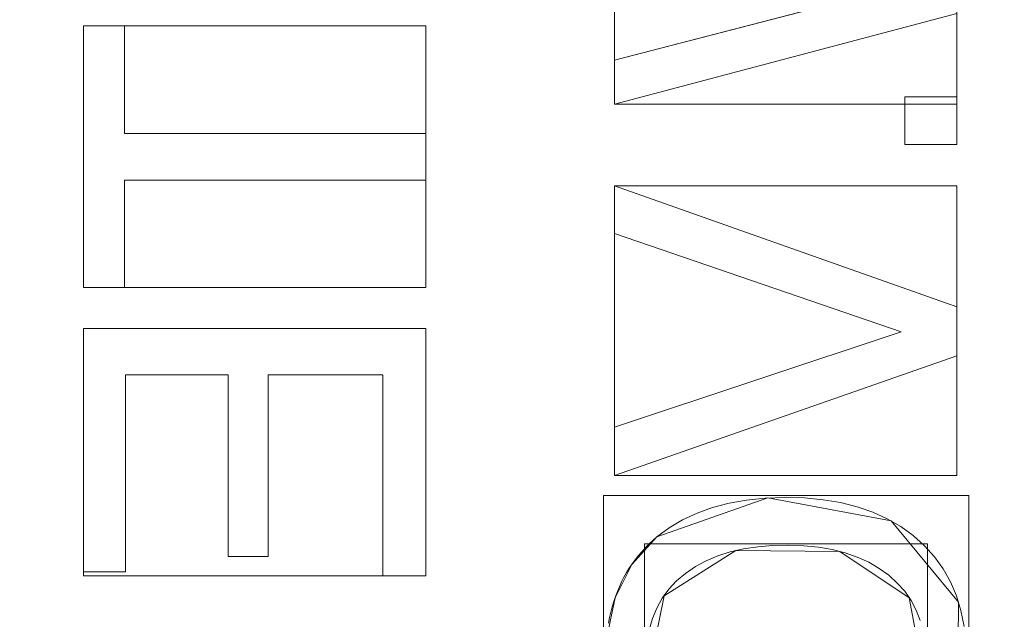
# Model space of a CAD drawing. Units: millimetres. Extents: x 1252 to 1595, y -1086 to -754.
# Drawn here: x 1466 to 1478, y -909 to -902 of the extents above; entities that cross this region are included whole.
import ezdxf

# ---------------------------------------------------------------- set-up
doc = ezdxf.new("R2010")
doc.units = ezdxf.units.MM
doc.layers.add('1', color=7, linetype='CONTINUOUS', true_color=0xffffff)

msp = doc.modelspace()

# ---------------------------------------------------------------- linework, layer by layer
at = {"layer": '1', "color": 252, "linetype": 'Continuous', "lineweight": 13}
for p, q in [((1473.144, -902.833, -236.301), (1476.319, -902.008, -236.301)), ((1473.144, -902.833, -236.001), (1476.319, -902.008, -236.001)), ((1477.144, -902.287, -236.301), (1473.144, -903.347, -236.301)), ((1477.144, -902.287, -236.001), (1473.144, -903.347, -236.001)), ((1466.936, -902.434, -236.001), (1466.936, -902.434, -236.301)), ((1466.936, -905.491, -236.301), (1466.936, -902.434, -236.301)), ((1466.936, -902.434, -236.301), (1467.416, -902.434, -236.301)), ((1466.936, -902.434, -236.001), (1467.416, -902.434, -236.001)), ((1466.936, -905.491, -236.001), (1466.936, -902.434, -236.001)), ((1467.416, -902.434, -236.001), (1467.416, -902.434, -236.301)), ((1467.416, -902.434, -236.301), (1467.416, -903.689, -236.301)), ((1467.416, -902.434, -236.001), (1467.416, -903.689, -236.001)), ((1473.144, -902.833, -236.001), (1473.144, -902.833, -236.301)), ((1473.144, -903.347, -236.301), (1473.144, -902.833, -236.301)), ((1473.144, -903.347, -236.001), (1473.144, -902.833, -236.001)), ((1476.536, -903.263, -236.001), (1476.536, -903.263, -236.301)), ((1476.536, -903.821, -236.301), (1476.536, -903.263, -236.301)), ((1476.536, -903.263, -236.301), (1477.144, -903.263, -236.301)), ((1476.536, -903.263, -236.001), (1477.144, -903.263, -236.001)), ((1476.536, -903.821, -236.001), (1476.536, -903.263, -236.001)), ((1477.144, -903.263, -236.001), (1477.144, -903.263, -236.301)), ((1477.144, -903.263, -236.301), (1477.144, -903.821, -236.301)), ((1477.144, -903.263, -236.001), (1477.144, -903.821, -236.001)), ((1473.144, -903.347, -236.001), (1473.144, -903.347, -236.301)), ((1467.416, -903.689, -236.001), (1467.416, -903.689, -236.301)), ((1467.416, -903.689, -236.301), (1470.936, -903.689, -236.301)), ((1467.416, -903.689, -236.001), (1470.936, -903.689, -236.001)), ((1470.936, -903.689, -236.001), (1470.936, -903.689, -236.301)), ((1470.936, -903.689, -236.301), (1470.936, -904.236, -236.301)), ((1470.936, -903.689, -236.001), (1470.936, -904.236, -236.001)), ((1476.536, -903.821, -236.001), (1476.536, -903.821, -236.301)), ((1477.144, -903.821, -236.301), (1476.536, -903.821, -236.301)), ((1477.144, -903.821, -236.001), (1476.536, -903.821, -236.001)), ((1477.144, -903.821, -236.001), (1477.144, -903.821, -236.301)), ((1467.416, -904.236, -236.001), (1467.416, -904.236, -236.301)), ((1467.416, -904.236, -236.301), (1467.416, -905.491, -236.301)), ((1470.936, -904.236, -236.301), (1467.416, -904.236, -236.301)), ((1470.936, -904.236, -236.001), (1467.416, -904.236, -236.001)), ((1467.416, -904.236, -236.001), (1467.416, -905.491, -236.001)), ((1470.936, -904.236, -236.001), (1470.936, -904.236, -236.301)), ((1473.144, -904.301, -236.001), (1473.144, -904.301, -236.301)), ((1473.144, -904.301, -236.301), (1477.144, -905.718, -236.301)), ((1473.144, -904.859, -236.301), (1473.144, -904.301, -236.301)), ((1473.144, -904.859, -236.001), (1473.144, -904.301, -236.001)), ((1473.144, -904.301, -236.001), (1477.144, -905.718, -236.001)), ((1473.144, -904.859, -236.001), (1473.144, -904.859, -236.301)), ((1476.491, -906.008, -236.301), (1473.144, -904.859, -236.301)), ((1476.491, -906.008, -236.001), (1473.144, -904.859, -236.001)), ((1466.936, -905.491, -236.001), (1466.936, -905.491, -236.301)), ((1467.416, -905.491, -236.301), (1466.936, -905.491, -236.301)), ((1467.416, -905.491, -236.001), (1466.936, -905.491, -236.001)), ((1467.416, -905.491, -236.001), (1467.416, -905.491, -236.301)), ((1477.144, -905.718, -236.001), (1477.144, -905.718, -236.301)), ((1477.144, -905.718, -236.301), (1477.144, -906.287, -236.301)), ((1477.144, -905.718, -236.001), (1477.144, -906.287, -236.001)), ((1466.936, -905.969, -236.001), (1466.936, -905.969, -236.301)), ((1466.936, -905.969, -236.301), (1470.936, -905.969, -236.301)), ((1466.936, -908.814, -236.301), (1466.936, -905.969, -236.301)), ((1466.936, -905.969, -236.001), (1470.936, -905.969, -236.001)), ((1466.936, -908.814, -236.001), (1466.936, -905.969, -236.001)), ((1470.936, -905.969, -236.001), (1470.936, -905.969, -236.301)), ((1470.936, -905.969, -236.301), (1470.936, -908.859, -236.301)), ((1470.936, -905.969, -236.001), (1470.936, -908.859, -236.001)), ((1473.144, -907.123, -236.301), (1476.491, -906.008, -236.301)), ((1473.144, -907.123, -236.001), (1476.491, -906.008, -236.001)), ((1476.491, -906.008, -236.001), (1476.491, -906.008, -236.301)), ((1477.144, -906.287, -236.301), (1473.144, -907.687, -236.301)), ((1477.144, -906.287, -236.001), (1473.144, -907.687, -236.001)), ((1477.144, -906.287, -236.001), (1477.144, -906.287, -236.301)), ((1467.427, -906.51, -236.001), (1467.427, -906.51, -236.301)), ((1467.427, -906.51, -236.301), (1467.427, -908.814, -236.301)), ((1468.627, -906.51, -236.301), (1467.427, -906.51, -236.301)), ((1467.427, -906.51, -236.001), (1467.427, -908.814, -236.001)), ((1468.627, -906.51, -236.001), (1467.427, -906.51, -236.001)), ((1468.627, -906.51, -236.001), (1468.627, -906.51, -236.301)), ((1468.627, -908.635, -236.301), (1468.627, -906.51, -236.301)), ((1468.627, -908.635, -236.001), (1468.627, -906.51, -236.001)), ((1469.095, -906.51, -236.001), (1469.095, -906.51, -236.301)), ((1469.095, -906.51, -236.301), (1469.095, -908.635, -236.301)), ((1470.434, -906.51, -236.301), (1469.095, -906.51, -236.301)), ((1469.095, -906.51, -236.001), (1469.095, -908.635, -236.001)), ((1470.434, -906.51, -236.001), (1469.095, -906.51, -236.001)), ((1470.434, -906.51, -236.001), (1470.434, -906.51, -236.301)), ((1470.434, -908.859, -236.301), (1470.434, -906.51, -236.301)), ((1470.434, -908.859, -236.001), (1470.434, -906.51, -236.001)), ((1473.144, -907.123, -236.001), (1473.144, -907.123, -236.301)), ((1473.144, -907.687, -236.301), (1473.144, -907.123, -236.301)), ((1473.144, -907.687, -236.001), (1473.144, -907.123, -236.001)), ((1473.144, -907.687, -236.001), (1473.144, -907.687, -236.301)), ((1473.635, -908.406, -236.001), (1473.635, -908.406, -236.301)), ((1468.627, -908.635, -236.001), (1468.627, -908.635, -236.301)), ((1469.095, -908.635, -236.301), (1468.627, -908.635, -236.301)), ((1469.095, -908.635, -236.001), (1468.627, -908.635, -236.001)), ((1469.095, -908.635, -236.001), (1469.095, -908.635, -236.301)), ((1466.936, -908.814, -236.001), (1466.936, -908.814, -236.301)), ((1467.427, -908.814, -236.301), (1466.936, -908.814, -236.301)), ((1467.427, -908.814, -236.001), (1466.936, -908.814, -236.001)), ((1467.427, -908.814, -236.001), (1467.427, -908.814, -236.301)), ((1470.434, -908.859, -236.001), (1470.434, -908.859, -236.301)), ((1470.936, -908.859, -236.301), (1470.434, -908.859, -236.301)), ((1470.936, -908.859, -236.001), (1470.434, -908.859, -236.001)), ((1470.936, -908.859, -236.001), (1470.936, -908.859, -236.301))]:
    msp.add_line(p, q, dxfattribs=at)
for points in [[(1473.635, -908.406, -236.301), (1473.781, -908.299, -236.301), (1473.938, -908.205, -236.301), (1474.108, -908.126, -236.301), (1474.289, -908.061, -236.301), (1474.481, -908.011, -236.301), (1474.686, -907.974, -236.301), (1474.903, -907.952, -236.301), (1475.131, -907.944, -236.301), (1475.361, -907.95, -236.301), (1475.579, -907.97, -236.301), (1475.784, -908.004, -236.301), (1475.978, -908.053, -236.301), (1476.16, -908.116, -236.301), (1476.33, -908.193, -236.301), (1476.488, -908.285, -236.301), (1476.633, -908.39, -236.301), (1476.766, -908.509, -236.301), (1476.882, -908.639, -236.301), (1476.983, -908.78, -236.301), (1477.068, -908.931, -236.301), (1477.137, -909.094, -236.301), (1477.19, -909.267, -236.301), (1477.228, -909.452, -236.301)], [(1473.635, -908.406, -236.001), (1473.781, -908.299, -236.001), (1473.938, -908.205, -236.001), (1474.108, -908.126, -236.001), (1474.289, -908.061, -236.001), (1474.481, -908.011, -236.001), (1474.686, -907.974, -236.001), (1474.903, -907.952, -236.001), (1475.131, -907.944, -236.001), (1475.361, -907.95, -236.001), (1475.579, -907.97, -236.001), (1475.784, -908.004, -236.001), (1475.978, -908.053, -236.001), (1476.16, -908.116, -236.001), (1476.33, -908.193, -236.001), (1476.488, -908.285, -236.001), (1476.633, -908.39, -236.001), (1476.766, -908.509, -236.001), (1476.882, -908.639, -236.001), (1476.983, -908.78, -236.001), (1477.068, -908.931, -236.001), (1477.137, -909.094, -236.001), (1477.19, -909.267, -236.001), (1477.228, -909.452, -236.001)], [(1473.073, -909.414, -236.301), (1473.085, -909.349, -236.301), (1473.099, -909.285, -236.301), (1473.116, -909.223, -236.301), (1473.134, -909.162, -236.301), (1473.154, -909.102, -236.301), (1473.176, -909.044, -236.301), (1473.2, -908.987, -236.301), (1473.225, -908.931, -236.301), (1473.253, -908.876, -236.301), (1473.283, -908.823, -236.301), (1473.314, -908.772, -236.301), (1473.348, -908.721, -236.301), (1473.383, -908.672, -236.301), (1473.42, -908.625, -236.301), (1473.46, -908.578, -236.301), (1473.501, -908.533, -236.301), (1473.544, -908.49, -236.301), (1473.589, -908.447, -236.301), (1473.635, -908.406, -236.301)], [(1473.073, -909.414, -236.001), (1473.085, -909.349, -236.001), (1473.099, -909.285, -236.001), (1473.116, -909.223, -236.001), (1473.134, -909.162, -236.001), (1473.154, -909.102, -236.001), (1473.176, -909.044, -236.001), (1473.2, -908.987, -236.001), (1473.225, -908.931, -236.001), (1473.253, -908.876, -236.001), (1473.283, -908.823, -236.001), (1473.314, -908.772, -236.001), (1473.348, -908.721, -236.001), (1473.383, -908.672, -236.001), (1473.42, -908.625, -236.001), (1473.46, -908.578, -236.001), (1473.501, -908.533, -236.001), (1473.544, -908.49, -236.001), (1473.589, -908.447, -236.001), (1473.635, -908.406, -236.001)], [(1476.715, -909.383, -236.301), (1476.667, -909.261, -236.301), (1476.607, -909.147, -236.301), (1476.533, -909.041, -236.301), (1476.446, -908.944, -236.301), (1476.346, -908.854, -236.301), (1476.234, -908.773, -236.301), (1476.112, -908.702, -236.301), (1475.979, -908.642, -236.301), (1475.837, -908.593, -236.301), (1475.686, -908.554, -236.301), (1475.524, -908.526, -236.301), (1475.353, -908.508, -236.301), (1475.172, -908.501, -236.301), (1474.989, -908.505, -236.301), (1474.815, -908.52, -236.301), (1474.651, -908.544, -236.301), (1474.495, -908.58, -236.301), (1474.35, -908.627, -236.301), (1474.214, -908.684, -236.301), (1474.088, -908.752, -236.301), (1473.972, -908.832, -236.301), (1473.868, -908.92, -236.301), (1473.778, -909.017, -236.301), (1473.701, -909.123, -236.301), (1473.637, -909.237, -236.301), (1473.586, -909.359, -236.301), (1473.549, -909.491, -236.301)], [(1476.715, -909.383, -236.001), (1476.667, -909.261, -236.001), (1476.607, -909.147, -236.001), (1476.533, -909.041, -236.001), (1476.446, -908.944, -236.001), (1476.346, -908.854, -236.001), (1476.234, -908.773, -236.001), (1476.112, -908.702, -236.001), (1475.979, -908.642, -236.001), (1475.837, -908.593, -236.001), (1475.686, -908.554, -236.001), (1475.524, -908.526, -236.001), (1475.353, -908.508, -236.001), (1475.172, -908.501, -236.001), (1474.989, -908.505, -236.001), (1474.815, -908.52, -236.001), (1474.651, -908.544, -236.001), (1474.495, -908.58, -236.001), (1474.35, -908.627, -236.001), (1474.214, -908.684, -236.001), (1474.088, -908.752, -236.001), (1473.972, -908.832, -236.001), (1473.868, -908.92, -236.001), (1473.778, -909.017, -236.001), (1473.701, -909.123, -236.001), (1473.637, -909.237, -236.001), (1473.586, -909.359, -236.001), (1473.549, -909.491, -236.001)]]:
    msp.add_polyline3d(points, dxfattribs=at)
at = {"layer": '1', "color": 252, "linetype": 'Continuous', "lineweight": 13, "extrusion": (0, 0, -1)}
msp.add_circle((-1424.199, -911.455, -188.33), 93.372, dxfattribs=at)

# ---------------------------------------------------------------- meshes
at = {"layer": '1', "color": 252, "linetype": 'Continuous', "lineweight": 13}
mesh = msp.add_polymesh((8, 8), dxfattribs=at)
for k, corner in enumerate([(1424.198, -1056.463, -251.001), (1310.826, -1001.866, -251.001), (1282.826, -879.187, -251.001), (1361.282, -780.806, -251.001), (1487.115, -780.807, -251.001), (1565.571, -879.187, -251.001), (1537.571, -1001.866, -251.001), (1424.198, -1056.463, -251.001), (1424.195, -1086.256, -186.11), (1287.531, -1020.439, -186.11), (1253.781, -872.554, -186.11), (1348.358, -753.963, -186.11), (1500.045, -753.966, -186.11), (1594.618, -872.561, -186.11), (1560.862, -1020.444, -186.11), (1424.195, -1086.256, -186.11), (1424.199, -1084.808, -106.981), (1288.665, -1019.539, -106.981), (1255.191, -872.88, -106.981), (1348.983, -755.268, -106.981), (1499.414, -755.268, -106.981), (1593.206, -872.879, -106.981), (1559.732, -1019.539, -106.981), (1424.199, -1084.808, -106.981), (1424.199, -1081.972, -27.885), (1290.883, -1017.77, -27.885), (1257.957, -873.511, -27.885), (1350.214, -757.824, -27.885), (1498.183, -757.824, -27.885), (1590.44, -873.511, -27.885), (1557.514, -1017.77, -27.885), (1424.199, -1081.972, -27.885), (1424.198, -1078.188, 51.171), (1293.841, -1015.411, 51.171), (1261.645, -874.352, 51.171), (1351.856, -761.232, 51.171), (1496.542, -761.233, 51.171), (1586.752, -874.353, 51.171), (1554.556, -1015.412, 51.171), (1424.198, -1078.188, 51.171), (1424.193, -1072.452, 130.105), (1298.323, -1011.83, 130.105), (1267.239, -875.624, 130.105), (1354.349, -766.399, 130.105), (1494.057, -766.404, 130.105), (1581.16, -875.635, 130.105), (1550.068, -1011.839, 130.105), (1424.193, -1072.452, 130.105), (1424.181, -1059.457, 208.032), (1308.474, -1003.719, 208.032), (1279.91, -878.504, 208.032), (1359.998, -778.101, 208.032), (1488.43, -778.116, 208.032), (1568.495, -878.538, 208.032), (1539.901, -1003.746, 208.032), (1424.181, -1059.457, 208.032), (1424.199, -1004.826, 188.33), (1351.198, -969.671, 188.33), (1333.168, -890.677, 188.33), (1383.686, -827.33, 188.33), (1464.711, -827.33, 188.33), (1515.229, -890.677, 188.33), (1497.2, -969.671, 188.33), (1424.199, -1004.826, 188.33)]):
    mesh.set_mesh_vertex(divmod(k, 8), corner)
mesh = msp.add_polymesh((2, 2), dxfattribs=at)
for k, corner in enumerate([(1567.702, -1058.461, -251.001), (1567.702, -764.848, -251.001), (1278.026, -1058.461, -251.001), (1278.026, -764.848, -251.001)]):
    mesh.set_mesh_vertex(divmod(k, 2), corner)
mesh = msp.add_polymesh((8, 8), dxfattribs=at)
for k, corner in enumerate([(1567.126, -939.317, -250.916), (1566.964, -939.285, -250.939), (1566.801, -939.254, -250.958), (1566.638, -939.222, -250.974), (1566.475, -939.19, -250.986), (1566.312, -939.158, -250.994), (1566.148, -939.126, -251), (1565.984, -939.094, -251.001), (1498.611, -1036.624, -250.916), (1498.527, -1036.482, -250.939), (1498.442, -1036.339, -250.958), (1498.357, -1036.197, -250.974), (1498.272, -1036.054, -250.986), (1498.187, -1035.91, -250.994), (1498.102, -1035.767, -251), (1498.017, -1035.624, -251.001), (1380.263, -1050.286, -250.916), (1380.313, -1050.128, -250.939), (1380.363, -1049.97, -250.958), (1380.413, -1049.812, -250.974), (1380.463, -1049.654, -250.986), (1380.513, -1049.495, -250.994), (1380.563, -1049.336, -251), (1380.614, -1049.177, -251.001), (1291.378, -971.148, -250.916), (1291.529, -971.08, -250.939), (1291.68, -971.012, -250.958), (1291.831, -970.944, -250.974), (1291.983, -970.876, -250.986), (1292.135, -970.808, -250.994), (1292.287, -970.739, -251), (1292.439, -970.671, -251.001), (1291.35, -851.825, -250.916), (1291.5, -851.893, -250.939), (1291.651, -851.96, -250.958), (1291.803, -852.028, -250.974), (1291.955, -852.097, -250.986), (1292.106, -852.165, -250.994), (1292.259, -852.233, -251), (1292.411, -852.301, -251.001), (1380.265, -772.623, -250.916), (1380.314, -772.78, -250.939), (1380.364, -772.938, -250.958), (1380.415, -773.096, -250.974), (1380.465, -773.255, -250.986), (1380.515, -773.413, -250.994), (1380.565, -773.572, -251), (1380.615, -773.731, -251.001), (1498.551, -786.25, -250.916), (1498.467, -786.392, -250.939), (1498.382, -786.534, -250.958), (1498.298, -786.677, -250.974), (1498.213, -786.82, -250.986), (1498.128, -786.963, -250.994), (1498.043, -787.106, -251), (1497.957, -787.25, -251.001), (1567.126, -883.592, -250.916), (1566.964, -883.624, -250.939), (1566.801, -883.655, -250.958), (1566.638, -883.687, -250.974), (1566.475, -883.719, -250.986), (1566.312, -883.751, -250.994), (1566.148, -883.783, -251), (1565.984, -883.815, -251.001)]):
    mesh.set_mesh_vertex(divmod(k, 8), corner)
mesh = msp.add_polymesh((2, 2), dxfattribs=at)
for k, corner in enumerate([(1319.225, -1016.429, -236.001), (1319.225, -806.48, -236.001), (1529.173, -1016.429, -236.001), (1529.173, -806.48, -236.001)]):
    mesh.set_mesh_vertex(divmod(k, 2), corner)
mesh = msp.add_polymesh((8, 8), dxfattribs=at)
for k, corner in enumerate([(1424.199, -1004.826, 188.33), (1351.198, -969.671, 188.33), (1333.168, -890.677, 188.33), (1383.686, -827.33, 188.33), (1464.711, -827.33, 188.33), (1515.229, -890.677, 188.33), (1497.2, -969.671, 188.33), (1424.199, -1004.826, 188.33), (1424.199, -998.967, 174.458), (1355.778, -966.018, 174.458), (1338.88, -891.981, 174.458), (1386.228, -832.608, 174.458), (1462.169, -832.608, 174.458), (1509.517, -891.981, 174.458), (1492.619, -966.018, 174.458), (1424.199, -998.967, 174.458), (1424.199, -995.604, 159.692), (1358.408, -963.921, 159.692), (1342.159, -892.73, 159.692), (1387.687, -835.639, 159.692), (1460.709, -835.639, 159.692), (1506.238, -892.729, 159.692), (1489.989, -963.92, 159.692), (1424.199, -995.604, 159.692), (1424.199, -993.094, 144.755), (1360.371, -962.356, 144.755), (1344.606, -893.289, 144.755), (1388.776, -837.9, 144.755), (1459.62, -837.9, 144.755), (1503.791, -893.287, 144.755), (1488.027, -962.355, 144.755), (1424.199, -993.094, 144.755), (1424.2, -991.082, 129.741), (1361.944, -961.102, 129.741), (1346.567, -893.737, 129.741), (1389.649, -839.713, 129.741), (1458.747, -839.712, 129.741), (1501.83, -893.735, 129.741), (1486.455, -961.101, 129.741), (1424.2, -991.082, 129.741), (1424.2, -989.441, 114.683), (1363.227, -960.079, 114.683), (1348.167, -894.102, 114.683), (1390.361, -841.192, 114.683), (1458.035, -841.191, 114.683), (1500.229, -894.1, 114.683), (1485.172, -960.077, 114.683), (1424.2, -989.441, 114.683), (1424.2, -988.169, 99.589), (1364.222, -959.286, 99.589), (1349.407, -894.385, 99.589), (1390.912, -842.338, 99.589), (1457.482, -842.337, 99.589), (1498.989, -894.383, 99.589), (1484.177, -959.284, 99.589), (1424.2, -988.169, 99.589), (1424.2, -987.345, 84.464), (1364.866, -958.773, 84.464), (1350.21, -894.569, 84.464), (1391.27, -843.08, 84.464), (1457.125, -843.079, 84.464), (1498.186, -894.566, 84.464), (1483.533, -958.771, 84.464), (1424.2, -987.345, 84.464)]):
    mesh.set_mesh_vertex(divmod(k, 8), corner)
mesh = msp.add_polymesh((8, 8), dxfattribs=at)
for k, corner in enumerate([(1348.728, -919.429, 84.464), (1349.073, -919.392, 82.327), (1349.867, -919.309, 80.315), (1351.073, -919.181, 78.521), (1352.635, -919.016, 77.031), (1354.479, -918.821, 75.914), (1356.519, -918.606, 75.222), (1358.659, -918.38, 74.987), (1370.887, -857.443, 84.464), (1371.13, -857.689, 82.327), (1371.691, -858.258, 80.315), (1372.543, -859.121, 78.521), (1373.647, -860.239, 77.031), (1374.949, -861.558, 75.914), (1376.39, -863.018, 75.222), (1377.902, -864.55, 74.987), (1433.21, -836.101, 84.464), (1433.169, -836.445, 82.327), (1433.074, -837.238, 80.315), (1432.93, -838.442, 78.521), (1432.744, -840.001, 77.031), (1432.524, -841.842, 75.914), (1432.28, -843.879, 75.222), (1432.025, -846.016, 74.987), (1488.712, -871.487, 84.464), (1488.417, -871.669, 82.327), (1487.739, -872.09, 80.315), (1486.707, -872.728, 78.521), (1485.373, -873.555, 77.031), (1483.796, -874.532, 75.914), (1482.052, -875.612, 75.222), (1480.223, -876.746, 74.987), (1495.64, -937.057, 84.464), (1495.314, -936.94, 82.327), (1494.562, -936.671, 80.315), (1493.421, -936.262, 78.521), (1491.942, -935.732, 77.031), (1490.197, -935.106, 75.914), (1488.266, -934.414, 75.222), (1486.239, -933.688, 74.987), (1448.76, -983.261, 84.464), (1448.647, -982.933, 82.327), (1448.389, -982.177, 80.315), (1447.997, -981.03, 78.521), (1447.488, -979.544, 77.031), (1446.888, -977.789, 75.914), (1446.224, -975.849, 75.222), (1445.528, -973.812, 74.987), (1383.352, -975.415, 84.464), (1383.539, -975.123, 82.327), (1383.968, -974.45, 80.315), (1384.621, -973.428, 78.521), (1385.466, -972.104, 77.031), (1386.465, -970.542, 75.914), (1387.569, -968.813, 75.222), (1388.727, -966.999, 74.987), (1348.728, -919.429, 84.464), (1349.073, -919.392, 82.327), (1349.867, -919.309, 80.315), (1351.073, -919.181, 78.521), (1352.635, -919.016, 77.031), (1354.479, -918.821, 75.914), (1356.519, -918.606, 75.222), (1358.659, -918.38, 74.987)]):
    mesh.set_mesh_vertex(divmod(k, 8), corner)
mesh = msp.add_polymesh((2, 2), dxfattribs=at)
for k, corner in enumerate([(1490.894, -978.564, 74.987), (1490.894, -844.681, 74.987), (1357.503, -978.564, 74.987), (1357.503, -844.681, 74.987)]):
    mesh.set_mesh_vertex(divmod(k, 2), corner)
mesh = msp.add_polymesh((2, 2), dxfattribs=at)
for k, corner in enumerate([(1477.144, -903.347, -236.301), (1477.144, -898.388, -236.301), (1473.144, -903.347, -236.301), (1473.144, -898.388, -236.301)]):
    mesh.set_mesh_vertex(divmod(k, 2), corner)
mesh = msp.add_polymesh((2, 2), dxfattribs=at)
for k, corner in enumerate([(1473.144, -902.833, -236.301), (1473.144, -902.833, -236.001), (1476.319, -902.008, -236.301), (1476.319, -902.008, -236.001)]):
    mesh.set_mesh_vertex(divmod(k, 2), corner)
mesh = msp.add_polymesh((2, 2), dxfattribs=at)
for k, corner in enumerate([(1477.144, -902.287, -236.301), (1477.144, -902.287, -236.001), (1473.144, -903.347, -236.301), (1473.144, -903.347, -236.001)]):
    mesh.set_mesh_vertex(divmod(k, 2), corner)
mesh = msp.add_polymesh((2, 2), dxfattribs=at)
for k, corner in enumerate([(1466.936, -902.434, -236.001), (1467.416, -902.434, -236.001), (1466.936, -902.434, -236.301), (1467.416, -902.434, -236.301)]):
    mesh.set_mesh_vertex(divmod(k, 2), corner)
mesh = msp.add_polymesh((2, 2), dxfattribs=at)
for k, corner in enumerate([(1466.936, -905.491, -236.001), (1466.936, -902.434, -236.001), (1466.936, -905.491, -236.301), (1466.936, -902.434, -236.301)]):
    mesh.set_mesh_vertex(divmod(k, 2), corner)
mesh = msp.add_polymesh((2, 2), dxfattribs=at)
for k, corner in enumerate([(1470.936, -905.491, -236.301), (1470.936, -902.434, -236.301), (1466.936, -905.491, -236.301), (1466.936, -902.434, -236.301)]):
    mesh.set_mesh_vertex(divmod(k, 2), corner)
mesh = msp.add_polymesh((2, 2), dxfattribs=at)
for k, corner in enumerate([(1467.416, -903.689, -236.301), (1467.416, -902.434, -236.301), (1467.416, -903.689, -236.001), (1467.416, -902.434, -236.001)]):
    mesh.set_mesh_vertex(divmod(k, 2), corner)
mesh = msp.add_polymesh((2, 2), dxfattribs=at)
for k, corner in enumerate([(1473.144, -903.347, -236.001), (1473.144, -902.833, -236.001), (1473.144, -903.347, -236.301), (1473.144, -902.833, -236.301)]):
    mesh.set_mesh_vertex(divmod(k, 2), corner)
mesh = msp.add_polymesh((2, 2), dxfattribs=at)
for k, corner in enumerate([(1476.536, -903.821, -236.001), (1476.536, -903.263, -236.001), (1476.536, -903.821, -236.301), (1476.536, -903.263, -236.301)]):
    mesh.set_mesh_vertex(divmod(k, 2), corner)
mesh = msp.add_polymesh((2, 2), dxfattribs=at)
for k, corner in enumerate([(1476.536, -903.263, -236.001), (1477.144, -903.263, -236.001), (1476.536, -903.263, -236.301), (1477.144, -903.263, -236.301)]):
    mesh.set_mesh_vertex(divmod(k, 2), corner)
mesh = msp.add_polymesh((2, 2), dxfattribs=at)
for k, corner in enumerate([(1477.144, -903.821, -236.301), (1477.144, -903.263, -236.301), (1476.536, -903.821, -236.301), (1476.536, -903.263, -236.301)]):
    mesh.set_mesh_vertex(divmod(k, 2), corner)
mesh = msp.add_polymesh((2, 2), dxfattribs=at)
for k, corner in enumerate([(1477.144, -903.821, -236.301), (1477.144, -903.263, -236.301), (1477.144, -903.821, -236.001), (1477.144, -903.263, -236.001)]):
    mesh.set_mesh_vertex(divmod(k, 2), corner)
mesh = msp.add_polymesh((2, 2), dxfattribs=at)
for k, corner in enumerate([(1467.416, -903.689, -236.001), (1470.936, -903.689, -236.001), (1467.416, -903.689, -236.301), (1470.936, -903.689, -236.301)]):
    mesh.set_mesh_vertex(divmod(k, 2), corner)
mesh = msp.add_polymesh((2, 2), dxfattribs=at)
for k, corner in enumerate([(1470.936, -904.236, -236.301), (1470.936, -903.689, -236.301), (1470.936, -904.236, -236.001), (1470.936, -903.689, -236.001)]):
    mesh.set_mesh_vertex(divmod(k, 2), corner)
mesh = msp.add_polymesh((2, 2), dxfattribs=at)
for k, corner in enumerate([(1476.536, -903.821, -236.301), (1477.144, -903.821, -236.301), (1476.536, -903.821, -236.001), (1477.144, -903.821, -236.001)]):
    mesh.set_mesh_vertex(divmod(k, 2), corner)
mesh = msp.add_polymesh((2, 2), dxfattribs=at)
for k, corner in enumerate([(1467.416, -905.491, -236.301), (1467.416, -904.236, -236.301), (1467.416, -905.491, -236.001), (1467.416, -904.236, -236.001)]):
    mesh.set_mesh_vertex(divmod(k, 2), corner)
mesh = msp.add_polymesh((2, 2), dxfattribs=at)
for k, corner in enumerate([(1467.416, -904.236, -236.301), (1470.936, -904.236, -236.301), (1467.416, -904.236, -236.001), (1470.936, -904.236, -236.001)]):
    mesh.set_mesh_vertex(divmod(k, 2), corner)
mesh = msp.add_polymesh((2, 2), dxfattribs=at)
for k, corner in enumerate([(1473.144, -904.859, -236.001), (1473.144, -904.301, -236.001), (1473.144, -904.859, -236.301), (1473.144, -904.301, -236.301)]):
    mesh.set_mesh_vertex(divmod(k, 2), corner)
mesh = msp.add_polymesh((2, 2), dxfattribs=at)
for k, corner in enumerate([(1473.144, -904.301, -236.301), (1473.144, -904.301, -236.001), (1477.144, -905.718, -236.301), (1477.144, -905.718, -236.001)]):
    mesh.set_mesh_vertex(divmod(k, 2), corner)
mesh = msp.add_polymesh((2, 2), dxfattribs=at)
for k, corner in enumerate([(1477.144, -907.687, -236.301), (1477.144, -904.301, -236.301), (1473.144, -907.687, -236.301), (1473.144, -904.301, -236.301)]):
    mesh.set_mesh_vertex(divmod(k, 2), corner)
mesh = msp.add_polymesh((2, 2), dxfattribs=at)
for k, corner in enumerate([(1476.491, -906.008, -236.301), (1476.491, -906.008, -236.001), (1473.144, -904.859, -236.301), (1473.144, -904.859, -236.001)]):
    mesh.set_mesh_vertex(divmod(k, 2), corner)
mesh = msp.add_polymesh((2, 2), dxfattribs=at)
for k, corner in enumerate([(1466.936, -905.491, -236.301), (1467.416, -905.491, -236.301), (1466.936, -905.491, -236.001), (1467.416, -905.491, -236.001)]):
    mesh.set_mesh_vertex(divmod(k, 2), corner)
mesh = msp.add_polymesh((2, 2), dxfattribs=at)
for k, corner in enumerate([(1477.144, -906.287, -236.301), (1477.144, -905.718, -236.301), (1477.144, -906.287, -236.001), (1477.144, -905.718, -236.001)]):
    mesh.set_mesh_vertex(divmod(k, 2), corner)
mesh = msp.add_polymesh((2, 2), dxfattribs=at)
for k, corner in enumerate([(1466.936, -908.814, -236.001), (1466.936, -905.969, -236.001), (1466.936, -908.814, -236.301), (1466.936, -905.969, -236.301)]):
    mesh.set_mesh_vertex(divmod(k, 2), corner)
mesh = msp.add_polymesh((2, 2), dxfattribs=at)
for k, corner in enumerate([(1466.936, -905.969, -236.001), (1470.936, -905.969, -236.001), (1466.936, -905.969, -236.301), (1470.936, -905.969, -236.301)]):
    mesh.set_mesh_vertex(divmod(k, 2), corner)
mesh = msp.add_polymesh((2, 2), dxfattribs=at)
for k, corner in enumerate([(1470.936, -908.859, -236.301), (1470.936, -905.969, -236.301), (1466.936, -908.859, -236.301), (1466.936, -905.969, -236.301)]):
    mesh.set_mesh_vertex(divmod(k, 2), corner)
mesh = msp.add_polymesh((2, 2), dxfattribs=at)
for k, corner in enumerate([(1470.936, -908.859, -236.301), (1470.936, -905.969, -236.301), (1470.936, -908.859, -236.001), (1470.936, -905.969, -236.001)]):
    mesh.set_mesh_vertex(divmod(k, 2), corner)
mesh = msp.add_polymesh((2, 2), dxfattribs=at)
for k, corner in enumerate([(1473.144, -907.123, -236.301), (1473.144, -907.123, -236.001), (1476.491, -906.008, -236.301), (1476.491, -906.008, -236.001)]):
    mesh.set_mesh_vertex(divmod(k, 2), corner)
mesh = msp.add_polymesh((2, 2), dxfattribs=at)
for k, corner in enumerate([(1477.144, -906.287, -236.301), (1477.144, -906.287, -236.001), (1473.144, -907.687, -236.301), (1473.144, -907.687, -236.001)]):
    mesh.set_mesh_vertex(divmod(k, 2), corner)
mesh = msp.add_polymesh((2, 2), dxfattribs=at)
for k, corner in enumerate([(1467.427, -908.814, -236.301), (1467.427, -906.51, -236.301), (1467.427, -908.814, -236.001), (1467.427, -906.51, -236.001)]):
    mesh.set_mesh_vertex(divmod(k, 2), corner)
mesh = msp.add_polymesh((2, 2), dxfattribs=at)
for k, corner in enumerate([(1467.427, -906.51, -236.301), (1468.627, -906.51, -236.301), (1467.427, -906.51, -236.001), (1468.627, -906.51, -236.001)]):
    mesh.set_mesh_vertex(divmod(k, 2), corner)
mesh = msp.add_polymesh((2, 2), dxfattribs=at)
for k, corner in enumerate([(1468.627, -908.635, -236.001), (1468.627, -906.51, -236.001), (1468.627, -908.635, -236.301), (1468.627, -906.51, -236.301)]):
    mesh.set_mesh_vertex(divmod(k, 2), corner)
mesh = msp.add_polymesh((2, 2), dxfattribs=at)
for k, corner in enumerate([(1469.095, -906.51, -236.301), (1470.434, -906.51, -236.301), (1469.095, -906.51, -236.001), (1470.434, -906.51, -236.001)]):
    mesh.set_mesh_vertex(divmod(k, 2), corner)
mesh = msp.add_polymesh((2, 2), dxfattribs=at)
for k, corner in enumerate([(1469.095, -908.635, -236.301), (1469.095, -906.51, -236.301), (1469.095, -908.635, -236.001), (1469.095, -906.51, -236.001)]):
    mesh.set_mesh_vertex(divmod(k, 2), corner)
mesh = msp.add_polymesh((2, 2), dxfattribs=at)
for k, corner in enumerate([(1470.434, -908.859, -236.001), (1470.434, -906.51, -236.001), (1470.434, -908.859, -236.301), (1470.434, -906.51, -236.301)]):
    mesh.set_mesh_vertex(divmod(k, 2), corner)
mesh = msp.add_polymesh((2, 2), dxfattribs=at)
for k, corner in enumerate([(1473.144, -907.687, -236.001), (1473.144, -907.123, -236.001), (1473.144, -907.687, -236.301), (1473.144, -907.123, -236.301)]):
    mesh.set_mesh_vertex(divmod(k, 2), corner)
mesh = msp.add_polymesh((2, 2), dxfattribs=at)
for k, corner in enumerate([(1477.281, -911.737, -236.301), (1477.281, -907.921, -236.301), (1473.014, -911.737, -236.301), (1473.014, -907.921, -236.301)]):
    mesh.set_mesh_vertex(divmod(k, 2), corner)
mesh = msp.add_polymesh((8, 8), dxfattribs=at)
for k, corner in enumerate([(1473.642, -911.251, -236.001), (1473.642, -911.251, -236.044), (1473.642, -911.251, -236.087), (1473.642, -911.251, -236.13), (1473.642, -911.251, -236.173), (1473.642, -911.251, -236.216), (1473.642, -911.251, -236.259), (1473.642, -911.251, -236.301), (1474.917, -911.708, -236.001), (1474.917, -911.708, -236.044), (1474.917, -911.708, -236.087), (1474.917, -911.708, -236.13), (1474.917, -911.708, -236.173), (1474.917, -911.708, -236.216), (1474.917, -911.708, -236.259), (1474.917, -911.708, -236.301), (1476.35, -911.454, -236.001), (1476.35, -911.454, -236.044), (1476.35, -911.454, -236.087), (1476.35, -911.454, -236.13), (1476.35, -911.454, -236.173), (1476.35, -911.454, -236.216), (1476.35, -911.454, -236.259), (1476.35, -911.454, -236.301), (1477.149, -910.529, -236.001), (1477.149, -910.529, -236.044), (1477.149, -910.529, -236.087), (1477.149, -910.529, -236.13), (1477.149, -910.529, -236.173), (1477.149, -910.529, -236.216), (1477.149, -910.529, -236.259), (1477.149, -910.529, -236.301), (1477.161, -909.167, -236.001), (1477.161, -909.167, -236.044), (1477.161, -909.167, -236.087), (1477.161, -909.167, -236.13), (1477.161, -909.167, -236.173), (1477.161, -909.167, -236.216), (1477.161, -909.167, -236.259), (1477.161, -909.167, -236.301), (1476.376, -908.218, -236.001), (1476.376, -908.218, -236.044), (1476.376, -908.218, -236.087), (1476.376, -908.218, -236.13), (1476.376, -908.218, -236.173), (1476.376, -908.218, -236.216), (1476.376, -908.218, -236.259), (1476.376, -908.218, -236.301), (1474.934, -907.95, -236.001), (1474.934, -907.95, -236.044), (1474.934, -907.95, -236.087), (1474.934, -907.95, -236.13), (1474.934, -907.95, -236.173), (1474.934, -907.95, -236.216), (1474.934, -907.95, -236.259), (1474.934, -907.95, -236.301), (1473.635, -908.406, -236.001), (1473.635, -908.406, -236.044), (1473.635, -908.406, -236.087), (1473.635, -908.406, -236.13), (1473.635, -908.406, -236.173), (1473.635, -908.406, -236.216), (1473.635, -908.406, -236.259), (1473.635, -908.406, -236.301)]):
    mesh.set_mesh_vertex(divmod(k, 8), corner)
mesh = msp.add_polymesh((8, 8), dxfattribs=at)
for k, corner in enumerate([(1473.635, -908.406, -236.001), (1473.635, -908.406, -236.044), (1473.635, -908.406, -236.087), (1473.635, -908.406, -236.13), (1473.635, -908.406, -236.173), (1473.635, -908.406, -236.216), (1473.635, -908.406, -236.259), (1473.635, -908.406, -236.301), (1473.343, -908.728, -236.001), (1473.343, -908.728, -236.044), (1473.343, -908.728, -236.087), (1473.343, -908.728, -236.13), (1473.343, -908.728, -236.173), (1473.343, -908.728, -236.216), (1473.343, -908.728, -236.259), (1473.343, -908.728, -236.301), (1473.148, -909.119, -236.001), (1473.148, -909.119, -236.044), (1473.148, -909.119, -236.087), (1473.148, -909.119, -236.13), (1473.148, -909.119, -236.173), (1473.148, -909.119, -236.216), (1473.148, -909.119, -236.259), (1473.148, -909.119, -236.301), (1473.051, -909.578, -236.001), (1473.051, -909.578, -236.044), (1473.051, -909.578, -236.087), (1473.051, -909.578, -236.13), (1473.051, -909.578, -236.173), (1473.051, -909.578, -236.216), (1473.051, -909.578, -236.259), (1473.051, -909.578, -236.301), (1473.052, -910.089, -236.001), (1473.052, -910.089, -236.044), (1473.052, -910.089, -236.087), (1473.052, -910.089, -236.13), (1473.052, -910.089, -236.173), (1473.052, -910.089, -236.216), (1473.052, -910.089, -236.259), (1473.052, -910.089, -236.301), (1473.15, -910.546, -236.001), (1473.15, -910.546, -236.044), (1473.15, -910.546, -236.087), (1473.15, -910.546, -236.13), (1473.15, -910.546, -236.173), (1473.15, -910.546, -236.216), (1473.15, -910.546, -236.259), (1473.15, -910.546, -236.301), (1473.347, -910.933, -236.001), (1473.347, -910.933, -236.044), (1473.347, -910.933, -236.087), (1473.347, -910.933, -236.13), (1473.347, -910.933, -236.173), (1473.347, -910.933, -236.216), (1473.347, -910.933, -236.259), (1473.347, -910.933, -236.301), (1473.642, -911.251, -236.001), (1473.642, -911.251, -236.044), (1473.642, -911.251, -236.087), (1473.642, -911.251, -236.13), (1473.642, -911.251, -236.173), (1473.642, -911.251, -236.216), (1473.642, -911.251, -236.259), (1473.642, -911.251, -236.301)]):
    mesh.set_mesh_vertex(divmod(k, 8), corner)
mesh = msp.add_polymesh((2, 2), dxfattribs=at)
for k, corner in enumerate([(1473.493, -911.173, -236.001), (1473.493, -908.485, -236.001), (1476.801, -911.173, -236.001), (1476.801, -908.485, -236.001)]):
    mesh.set_mesh_vertex(divmod(k, 2), corner)
mesh = msp.add_polymesh((2, 2), dxfattribs=at)
for k, corner in enumerate([(1468.627, -908.635, -236.301), (1469.095, -908.635, -236.301), (1468.627, -908.635, -236.001), (1469.095, -908.635, -236.001)]):
    mesh.set_mesh_vertex(divmod(k, 2), corner)
mesh = msp.add_polymesh((8, 8), dxfattribs=at)
for k, corner in enumerate([(1474.004, -910.856, -236.001), (1474.004, -910.856, -236.044), (1474.004, -910.856, -236.087), (1474.004, -910.856, -236.13), (1474.004, -910.856, -236.173), (1474.004, -910.856, -236.216), (1474.004, -910.856, -236.259), (1474.004, -910.856, -236.301), (1473.528, -910.057, -236.001), (1473.528, -910.057, -236.044), (1473.528, -910.057, -236.087), (1473.528, -910.057, -236.13), (1473.528, -910.057, -236.173), (1473.528, -910.057, -236.216), (1473.528, -910.057, -236.259), (1473.528, -910.057, -236.301), (1473.721, -909.092, -236.001), (1473.721, -909.092, -236.044), (1473.721, -909.092, -236.087), (1473.721, -909.092, -236.13), (1473.721, -909.092, -236.173), (1473.721, -909.092, -236.216), (1473.721, -909.092, -236.259), (1473.721, -909.092, -236.301), (1474.561, -908.564, -236.001), (1474.561, -908.564, -236.044), (1474.561, -908.564, -236.087), (1474.561, -908.564, -236.13), (1474.561, -908.564, -236.173), (1474.561, -908.564, -236.216), (1474.561, -908.564, -236.259), (1474.561, -908.564, -236.301), (1475.774, -908.575, -236.001), (1475.774, -908.575, -236.044), (1475.774, -908.575, -236.087), (1475.774, -908.575, -236.13), (1475.774, -908.575, -236.173), (1475.774, -908.575, -236.216), (1475.774, -908.575, -236.259), (1475.774, -908.575, -236.301), (1476.587, -909.116, -236.001), (1476.587, -909.116, -236.044), (1476.587, -909.116, -236.087), (1476.587, -909.116, -236.13), (1476.587, -909.116, -236.173), (1476.587, -909.116, -236.216), (1476.587, -909.116, -236.259), (1476.587, -909.116, -236.301), (1476.764, -910.073, -236.001), (1476.764, -910.073, -236.044), (1476.764, -910.073, -236.087), (1476.764, -910.073, -236.13), (1476.764, -910.073, -236.173), (1476.764, -910.073, -236.216), (1476.764, -910.073, -236.259), (1476.764, -910.073, -236.301), (1476.285, -910.856, -236.001), (1476.285, -910.856, -236.044), (1476.285, -910.856, -236.087), (1476.285, -910.856, -236.13), (1476.285, -910.856, -236.173), (1476.285, -910.856, -236.216), (1476.285, -910.856, -236.259), (1476.285, -910.856, -236.301)]):
    mesh.set_mesh_vertex(divmod(k, 8), corner)
mesh = msp.add_polymesh((2, 2), dxfattribs=at)
for k, corner in enumerate([(1466.936, -908.814, -236.301), (1467.427, -908.814, -236.301), (1466.936, -908.814, -236.001), (1467.427, -908.814, -236.001)]):
    mesh.set_mesh_vertex(divmod(k, 2), corner)
mesh = msp.add_polymesh((2, 2), dxfattribs=at)
for k, corner in enumerate([(1470.434, -908.859, -236.301), (1470.936, -908.859, -236.301), (1470.434, -908.859, -236.001), (1470.936, -908.859, -236.001)]):
    mesh.set_mesh_vertex(divmod(k, 2), corner)

doc.saveas('drawing.dxf')
